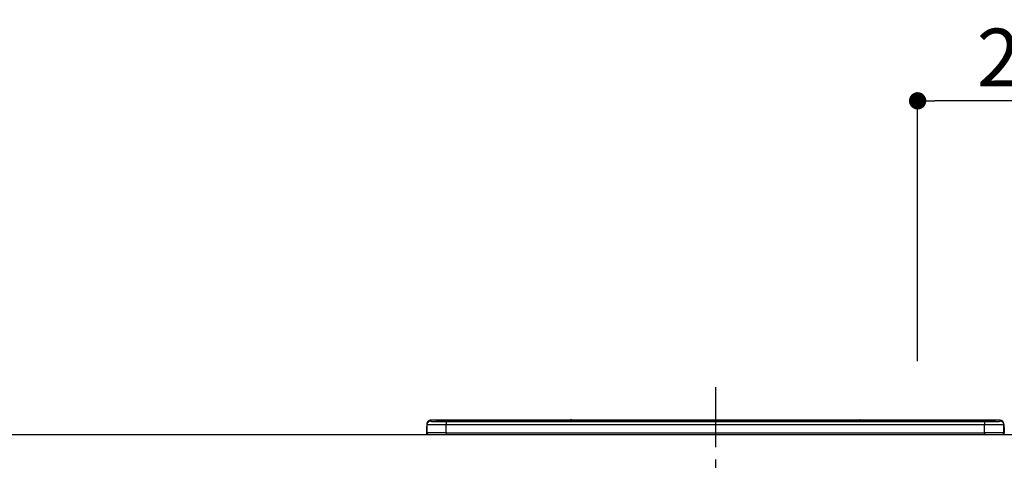
# Model space of a CAD drawing. Extents: x 27948 to 54396, y 0 to 8820.
# Drawn here: x 44781 to 45803, y 3001 to 3458 of the extents above; entities that cross this region are included whole.
import ezdxf

# ---------------------------------------------------------------- set-up
doc = ezdxf.new("R2010")
doc.units = 0
doc.header["$LTSCALE"] = 50
doc.header["$MEASUREMENT"] = 0
doc.linetypes.add('CENTER', pattern=[2, 1.25, -0.25, 0.25, -0.25])
doc.layers.get('0').update_dxf_attribs({"linetype": 'CONTINUOUS'})
doc.layers.get('DEFPOINTS').update_dxf_attribs({"color": 146, "linetype": 'CONTINUOUS'})
for name, color, linetype in [('126-甲板', 2, 'CONTINUOUS'), ('150-機器', 8, 'CONTINUOUS'), ('166-寸法B', 11, 'CONTINUOUS')]:
    doc.layers.add(name, color=color, linetype=linetype)
doc.styles.add('KH001', font='txt')
doc.dimstyles.new('KH1xx030', dxfattribs={"dimscale": 30, "dimtxt": 2, "dimasz": 0.6, "dimexe": 0.3, "dimexo": 1.2, "dimgap": 0.5, "dimtad": 3, "dimdec": 1, "dimdsep": 46, "dimlunit": 6, "dimtxsty": 'KH001', "dimblk": 'DOT', "dimcen": 1, "dimdle": 1, "dimclrd": 256, "dimclre": 256, "dimclrt": 256, "dimadec": 0, "dimazin": 0, "dimtfac": 1, "dimtdec": 1, "dimtix": 1, "dimtmove": 2, "dimatfit": 3, "dimldrblk": 'CLOSEDBLANK', "dimfxl": 1, "dimtolj": 1, "dimtzin": 0, "dimlwd": -1, "dimlwe": -1, "dimarcsym": 0})

# ---------------------------------------------------------------- blocks, each defined once
blk = doc.blocks.new('_Dot')
at = {"color": 0, "linetype": 'ByBlock', "lineweight": -2}
blk.add_line((-0.5, 0), (-1, 0), dxfattribs=at)
at = {"color": 0, "linetype": 'ByBlock', "const_width": 0.5}
blk.add_lwpolyline([(-0.25, 0, 1), (0.25, 0, 1)], format="xyb", close=True, dxfattribs=at)
blk = doc.blocks.new('*D280')
at = {"layer": '166-寸法B', "transparency": 16777216}
for p, q in [((45713, 3103.5), (45713, 3383)), ((45954, 3374), (45731, 3374)), ((45972, 3063.5), (45972, 3383))]:
    blk.add_line(p, q, dxfattribs=at)
at = {"layer": 'DEFPOINTS', "color": 0, "transparency": 16777216}
for p in [(45713, 3374), (45713, 3067.5), (45972, 3027.5)]:
    blk.add_point(p, dxfattribs=at)
at = {"layer": '166-寸法B', "transparency": 16777216, "xscale": 18, "yscale": 18, "zscale": 18, "rotation": 180}
blk.add_blockref('_Dot', (45713, 3374), dxfattribs=at)
at = {"layer": '166-寸法B', "transparency": 16777216, "xscale": 18, "yscale": 18, "zscale": 18}
blk.add_blockref('_Dot', (45972, 3374), dxfattribs=at)
at = {"layer": '166-寸法B', "transparency": 16777216, "insert": (45842.5, 3419), "char_height": 60, "attachment_point": 5}
blk.add_mtext('\\A1;259', dxfattribs=at)
blk = doc.blocks.new('_ClosedBlank')
at = {"color": 0, "linetype": 'ByBlock', "lineweight": -2}
for p, q in [((-1, 0.167), (0, 0)), ((-1, 0.167), (-1, -0.167)), ((0, 0), (-1, -0.167))]:
    blk.add_line(p, q, dxfattribs=at)
blk = doc.blocks.new('HT-F6S_S')
at = {"layer": '150-機器', "color": 161, "linetype": 'CENTER'}
blk.add_line((0, 49.1), (0, -286.9), dxfattribs=at)
at = {"layer": '150-機器', "color": 13, "linetype": 'Continuous'}
for p, q in [((-299.5, 10.9), (-299.5, 9.7)), ((-295.5, 13.7), (-295.5, 14.9)), ((-150.7, 14.9), (-295.5, 14.9)), ((-150.7, 14.9), (-295.5, 14.9)), ((-295.5, 14.9), (-295.5, 14.9)), ((-290, 14.7), (-290, 13.7)), ((-290, 13.7), (-289.9, 13.7)), ((-289.9, 13.7), (-289.9, 13.7)), ((-289.5, 13.6), (-289.5, 14.2)), ((-289.5, 13.6), (-289.5, 14.2)), ((-284.5, 14.9), (-284.5, 14.4)), ((-284.5, 14.9), (284.5, 14.9)), ((284.5, 14.4), (-284.5, 14.4)), ((-284.5, 13.8), (-284.5, 14.4)), ((234.7, 13.8), (-284, 13.8)), ((279.5, 13.4), (-279.5, 13.4)), ((-279.5, 13.4), (-279.5, 13.4)), ((279.5, 13.4), (-279.5, 13.4)), ((-279.5, 13.3), (-279.5, 9.9)), ((-279.5, 13.3), (279.5, 13.3)), ((-253.3, 13.6), (-253.3, 13.4)), ((-241.3, 13.6), (-252.3, 13.6)), ((-240.3, 13.6), (-240.3, 13.4)), ((-240.3, 13.4), (-240.3, 13.6)), ((-219, 13.6), (-219, 13.4)), ((-207, 13.6), (-218, 13.6)), ((-206, 13.6), (-206, 13.4)), ((-206, 13.4), (-206, 13.6)), ((-200, 13.6), (-200, 13.4)), ((-169, 13.6), (-199, 13.6)), ((-168, 13.6), (-168, 13.4)), ((-168, 13.4), (-168, 13.6)), ((-162, 13.6), (-162, 13.4)), ((-150, 13.6), (-161, 13.6)), ((-150.5, 14.9), (-150.7, 14.9)), ((-150.7, 14.9), (-150.7, 14.9)), ((-150.7, 14.9), (-150.7, 14.9)), ((-150.3, 14.9), (-150.5, 14.9)), ((-150, 14.9), (-150.3, 14.9)), ((-149.7, 14.9), (-150, 14.9)), ((-149.5, 14.9), (-149.7, 14.9)), ((-149.3, 14.9), (-149.5, 14.9)), ((149.3, 14.9), (-149.3, 14.9)), ((149.3, 14.9), (-149.3, 14.9)), ((-149.3, 14.9), (-149.3, 14.9)), ((-149.3, 14.9), (-149.3, 14.9)), ((-149, 13.6), (-149, 13.4)), ((-149, 13.4), (-149, 13.6)), ((-120.7, 13.6), (-120.7, 13.4)), ((-108.7, 13.6), (-119.7, 13.6)), ((-107.7, 13.6), (-107.7, 13.4)), ((-107.7, 13.4), (-107.7, 13.6)), ((-101.7, 13.6), (-101.7, 13.4)), ((-89.7, 13.6), (-100.7, 13.6)), ((-88.7, 13.6), (-88.7, 13.4)), ((-88.7, 13.4), (-88.7, 13.6)), ((-82.7, 13.6), (-82.7, 13.4)), ((-70.7, 13.6), (-81.7, 13.6)), ((-69.7, 13.6), (-69.7, 13.4)), ((-69.7, 13.4), (-69.7, 13.6)), ((-63.7, 13.6), (-63.7, 13.4)), ((-32.7, 13.6), (-62.7, 13.6)), ((-31.7, 13.6), (-31.7, 13.4)), ((-31.7, 13.4), (-31.7, 13.6)), ((-25.7, 13.6), (-25.7, 13.4)), ((-13.7, 13.6), (-24.7, 13.6)), ((-12.7, 13.6), (-12.7, 13.4)), ((-12.7, 13.4), (-12.7, 13.6)), ((19.3, 13.6), (19.3, 13.4)), ((31.3, 13.6), (20.3, 13.6)), ((32.3, 13.6), (32.3, 13.4)), ((32.3, 13.4), (32.3, 13.6)), ((38.3, 13.6), (38.3, 13.4)), ((69.3, 13.6), (39.3, 13.6)), ((70.3, 13.6), (70.3, 13.4)), ((70.3, 13.4), (70.3, 13.6)), ((122.7, 13.6), (122.7, 13.4)), ((134.7, 13.6), (123.7, 13.6)), ((135.7, 13.4), (135.7, 13.6)), ((135.7, 13.6), (135.7, 13.4)), ((141.8, 13.6), (141.8, 13.4)), ((172.8, 13.6), (142.8, 13.6)), ((149.3, 14.9), (149.3, 14.9)), ((149.3, 14.9), (149.3, 14.9)), ((149.3, 14.9), (149.5, 14.9)), ((149.5, 14.9), (149.7, 14.9)), ((149.7, 14.9), (150, 14.9)), ((150, 14.9), (150.3, 14.9)), ((150.3, 14.9), (150.5, 14.9)), ((150.5, 14.9), (150.7, 14.9)), ((295.5, 14.9), (150.7, 14.9)), ((295.5, 14.9), (150.7, 14.9)), ((150.7, 14.9), (150.7, 14.9)), ((150.7, 14.9), (150.7, 14.9)), ((173.8, 13.6), (173.8, 13.4)), ((173.8, 13.4), (173.8, 13.6)), ((179.7, 13.6), (179.7, 13.4)), ((191.8, 13.6), (180.7, 13.6)), ((192.8, 13.6), (192.8, 13.4)), ((192.8, 13.4), (192.8, 13.6)), ((234.7, 13.9), (234.7, 13.5)), ((234.7, 13.5), (234.7, 13.4)), ((250.7, 13.9), (235.7, 13.9)), ((235.7, 13.5), (250.7, 13.5)), ((235.7, 13.5), (235.7, 13.4)), ((250.7, 13.5), (250.7, 13.4)), ((251.7, 13.5), (251.7, 13.9)), ((251.7, 13.9), (251.7, 13.4)), ((284, 13.8), (251.7, 13.8)), ((251.7, 13.5), (251.7, 13.4)), ((279.5, 13.4), (279.5, 13.4)), ((279.5, 13.3), (279.5, 9.9)), ((284.5, 14.9), (284.5, 14.4)), ((284.5, 13.8), (284.5, 14.4)), ((289.5, 13.6), (289.5, 14.2)), ((289.5, 13.6), (289.5, 14.2)), ((290, 13.7), (289.9, 13.7)), ((289.9, 13.7), (289.9, 13.7)), ((290, 14.7), (290, 13.7)), ((290, 13.7), (290, 13.7)), ((295.5, 13.7), (295.5, 14.9)), ((295.5, 14.9), (295.5, 14.9)), ((299.5, 10.9), (299.5, 9.7)), ((299.5, 8.7), (299.5, 10.9)), ((-299.9, 7.4), (-299.6, 7.4)), ((-299.9, 7.4), (-299.9, 1.5)), ((-299.6, 7.7), (-299.5, 8)), ((-299.6, 7.4), (-299.6, 7.7)), ((-299.6, 0.6), (-299.6, 7.4)), ((-299.5, 9.7), (-299.5, 1.5)), ((-298.4, 0), (-298, 0)), ((-298, 0), (298, 0)), ((-279.5, 1.8), (-279.5, 9.9)), ((279.5, 9.9), (-279.5, 9.9)), ((-279.5, 1.8), (-279.5, 0)), ((-279.5, 1.8), (279.5, 1.8)), ((279.5, 1.8), (279.5, 9.9)), ((279.5, 1.8), (279.5, 0)), ((299.5, 9.7), (299.5, 1.5)), ((299.5, 8.7), (299.5, 7)), ((299.5, 7), (299.5, 1.5)), ((299.6, 0.6), (299.6, 7.4)), ((299.9, 7.4), (299.6, 7.4)), ((299.9, 7.4), (299.9, 1.5)), ((299.9, 7.4), (299.9, 7.4)), ((299.9, 1.5), (299.9, 7.4)), ((299.9, 1.5), (299.9, 1.5))]:
    blk.add_line(p, q, dxfattribs=at)
for points in [[(-295.5, 13.7), (-295.4, 13.6), (-295.1, 13.6)], [(-295.1, 13.6), (-294.6, 13.5), (-293.8, 13.5), (-292.8, 13.4), (-291.6, 13.4), (-290.1, 13.4), (-288.6, 13.3), (-286.9, 13.3), (-285, 13.3), (-283.1, 13.3), (-281.1, 13.3), (-279.5, 13.3)], [(279.5, 13.3), (281.5, 13.3), (283.5, 13.3), (285.4, 13.3), (287.2, 13.3), (288.9, 13.3), (290.4, 13.4), (291.8, 13.4), (293, 13.5), (293.9, 13.5), (294.7, 13.5), (295.2, 13.6), (295.5, 13.7), (295.5, 13.7)], [(-279.5, 9.9), (-282, 9.9), (-284.4, 9.9), (-286.8, 9.9), (-289.1, 9.9), (-291.2, 9.9), (-293.1, 9.9), (-294.9, 9.8), (-296.3, 9.8), (-297.5, 9.8), (-298.5, 9.8), (-299.1, 9.7), (-299.4, 9.7), (-299.5, 9.7)], [(-279.5, 1.8), (-282, 1.8), (-284.4, 1.7), (-286.8, 1.7), (-289.1, 1.7), (-291.2, 1.7), (-293.1, 1.7), (-294.9, 1.7), (-296.3, 1.6), (-297.5, 1.6), (-298.5, 1.6), (-299.1, 1.5), (-299.4, 1.5), (-299.5, 1.5)], [(299.5, 9.7), (299.3, 9.7), (298.9, 9.7), (298.1, 9.8), (297.1, 9.8), (295.7, 9.8), (294.1, 9.8), (292.3, 9.9), (290.3, 9.9), (288.1, 9.9), (285.8, 9.9), (283.4, 9.9), (280.9, 9.9), (279.5, 9.9)], [(299.5, 1.5), (299.3, 1.5), (298.9, 1.6), (298.1, 1.6), (297.1, 1.6), (295.7, 1.6), (294.1, 1.7), (292.3, 1.7), (290.3, 1.7), (288.1, 1.7), (285.8, 1.7), (283.4, 1.7), (280.9, 1.8), (279.5, 1.8)]]:
    blk.add_lwpolyline(points, dxfattribs=at)
for centre, radius, start, end in [((-295.5, 10.9), 4, 89.9901, 179.9901), ((-295.5, 9.7), 4, 89.9899, 179.9907), ((-285.9, -37.6), 52.4, 88.4919, 94.5072), ((-290, 14.2), 0.5, 0.0098, 90.0092), ((-282.1, 117), 103.7, 265.6452, 271.4341), ((-285.6, -35.8), 50.2, 88.7936, 94.5052), ((-285.2, -34), 47.9, 88.5046, 94.4943), ((-252.5, 4), 9.57, 88.5045, 94.4944), ((-241, 4), 9.57, 85.5057, 91.4954), ((-218.2, 4), 9.57, 88.5047, 94.4942), ((-206.8, 4), 9.57, 85.5058, 91.4953), ((-199.2, 4), 9.57, 88.5047, 94.4943), ((-168.7, 4), 9.57, 85.5058, 91.4953), ((-161.2, 4), 9.57, 88.5049, 94.4941), ((-150, 14.6), 0.801, 22.0578, 157.9422), ((-149.8, 4), 9.57, 85.5059, 91.4951), ((-119.9, 4), 9.57, 88.5047, 94.4944), ((-108.4, 4), 9.57, 85.5057, 91.4953), ((-100.9, 4), 9.57, 88.5047, 94.4943), ((-89.4, 4), 9.57, 85.5057, 91.4953), ((-81.9, 4), 9.57, 88.5047, 94.4943), ((-70.4, 4), 9.57, 85.5057, 91.4953), ((-62.9, 4), 9.57, 88.5046, 94.4944), ((-32.4, 4), 9.57, 85.5057, 91.4953), ((-24.9, 4), 9.57, 88.5047, 94.4943), ((-13.4, 4), 9.57, 85.5056, 91.4953), ((20.1, 4), 9.57, 88.5047, 94.4943), ((31.6, 4), 9.57, 85.5056, 91.4953), ((39.1, 4), 9.57, 88.5047, 94.4944), ((69.6, 4), 9.57, 85.5057, 91.4953), ((123.5, 4), 9.57, 88.5047, 94.4943), ((135, 4), 9.57, 85.5056, 91.4953), ((142.5, 4), 9.57, 88.5048, 94.4942), ((150, 14.6), 0.801, 22.0578, 157.9422), ((173, 4), 9.57, 85.5056, 91.4953), ((180.5, 4), 9.57, 88.5048, 94.4942), ((192, 4), 9.57, 85.5055, 91.4954), ((235.5, 4.4), 9.57, 88.5048, 94.4942), ((235.5, 23.1), 9.57, 265.5055, 271.4955), ((251, 4.4), 9.57, 85.5056, 91.4954), ((251, 23.1), 9.57, 268.5046, 274.4944), ((282.1, 117.1), 103.7, 268.5666, 274.3531), ((285.2, -34), 47.9, 85.5056, 91.4954), ((285.9, -37.6), 52.4, 85.4928, 91.5082), ((285.6, -35.8), 50.2, 85.4947, 91.2065), ((290, 14.2), 0.5, 89.9908, 179.9902), ((295.5, 10.9), 4, 0.0101, 90.0097), ((295.5, 9.7), 4, 0.0093, 90.0101), ((-297.9, 7.4), 2, 143.1305, 180), ((-298.4, 1.5), 1.5, 180.035, 216.8338), ((-298.4, 1.5), 1.5, 216.8699, 270), ((-298, 1.5), 1.5, 180, 270), ((298, 1.5), 1.5, 270, 0), ((298, 1.5), 1.5, 270, 0), ((298.4, 1.5), 1.5, 270, 323.1301), ((298.4, 1.5), 1.5, 270, 323.1301), ((297.9, 7.4), 2, 0, 40.1199), ((297.9, 7.4), 2, 0, 39.8808), ((297.9, 7.4), 1.7, 0, 29.3834), ((298.4, 1.5), 1.5, 323.0852, 0.046), ((298.4, 1.5), 1.5, 323.1662, 359.965)]:
    blk.add_arc(centre, radius, start, end, dxfattribs=at)

msp = doc.modelspace()

# ---------------------------------------------------------------- linework, layer by layer
at = {"layer": '126-甲板'}
msp.add_lwpolyline([(43531.03, 3027.49), (45969.03, 3027.49), (45969.03, 2987.49), (43531.03, 2987.49)], close=True, dxfattribs=at)

# ---------------------------------------------------------------- block references
at = {"layer": '150-機器'}
msp.add_blockref('HT-F6S_S', (45503.03, 3027.49), dxfattribs=at)

# ---------------------------------------------------------------- dimensions: what is measured, and where the dimension line sits
at = {"layer": '166-寸法B'}
dim = msp.add_linear_dim(base=(45713.03, 3373.97), p1=(45972.03, 3027.49), p2=(45713.03, 3067.47), angle=180, dimstyle='KH1xx030', dxfattribs=at)
dim.commit()
dim.dimension.update_dxf_attribs({"geometry": '*D280', "text_midpoint": (45842.53, 3418.97)})

doc.saveas('drawing.dxf')
